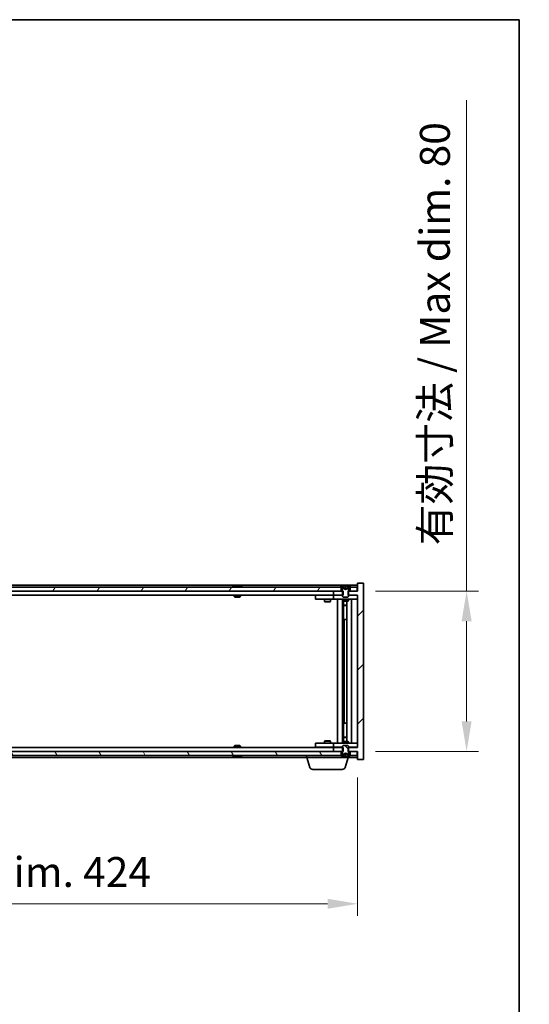
# Model space of a CAD drawing. Units: millimetres. Extents: x 72 to 11471, y 40 to 1726.
# Drawn here: x 4134 to 4388, y 1235 to 1726 of the extents above; entities that cross this region are included whole.
import ezdxf

# ---------------------------------------------------------------- set-up
doc = ezdxf.new("R2010")
doc.units = ezdxf.units.MM
doc.header["$LTSCALE"] = 5
doc.layers.get('Defpoints').update_dxf_attribs({"lineweight": 25})
for name, color, linetype, lineweight in [('Border (ISO)', 7, 'Continuous', 35), ('Dimension (ISO)', 7, 'Continuous', 18), ('Dimension (ISO) @ 1', 7, 'Continuous', 18), ('Hatch (ISO)', 1, 'Continuous', 18), ('Visible (ISO)', 7, 'Continuous', 35)]:
    doc.layers.add(name, color=color, linetype=linetype, lineweight=lineweight)
doc.styles.add('Note Text (TK)', font='txt')
doc.dimstyles.new('Default - Method 1b (TK)', dxfattribs={"dimscale": 5, "dimtxt": 2.5, "dimasz": 2.5, "dimexe": 1, "dimexo": 1.5, "dimgap": 1, "dimtad": 1, "dimtoh": 1, "dimrnd": 1e-08, "dimdsep": 46, "dimtxsty": 'Note Text (TK)', "dimcen": 0.09, "dimdle": 5, "dimclrd": 100, "dimclre": 100, "dimclrt": 7, "dimadec": 1, "dimazin": 1, "dimtfac": 1, "dimtmove": 0, "dimatfit": 3, "dimfxl": 1, "dimtolj": 1, "dimlwd": -1, "dimlwe": -1, "dimarcsym": 0})

# ---------------------------------------------------------------- blocks, each defined once
blk = doc.blocks.new('図面枠 tk図枠')
at = {"layer": 'Border (ISO)'}
for p, q in [((14.5, 289), (405.5, 289)), ((405.5, 289), (405.5, 8))]:
    blk.add_line(p, q, dxfattribs=at)
blk = doc.blocks.new('*D31')
at = {"layer": 'Defpoints', "color": 0}
for p in [(3878.84, 1356.9), (4302.84, 1356.9), (4302.84, 1284.9)]:
    blk.add_point(p, dxfattribs=at)
at = {"layer": 'Dimension (ISO)', "color": 100}
for p, q in [((3878.84, 1347.9), (3878.84, 1278.9)), ((4302.84, 1347.9), (4302.84, 1278.9)), ((3893.84, 1284.9), (4287.84, 1284.9))]:
    blk.add_line(p, q, dxfattribs=at)
for points in [[(3893.84, 1287.4), (3893.84, 1282.4), (3878.84, 1284.9)], [(4287.84, 1287.4), (4287.84, 1282.4), (4302.84, 1284.9)]]:
    blk.add_solid(points, dxfattribs=at)
at = {"layer": 'Dimension (ISO)', "color": 7, "insert": (3977.34, 1300.74), "char_height": 15, "attachment_point": 4, "style": 'Note Text (TK)'}
blk.add_mtext('\\A1;\\fＭＳ Ｐゴシック|b0|i0;\\H14.9239;有効寸法 / Max dim. 424', dxfattribs=at)
blk = doc.blocks.new('*D32')
at = {"layer": 'Defpoints', "color": 0}
for p in [(4302.84, 1440.9), (4302.84, 1360.9), (4357.22, 1360.9)]:
    blk.add_point(p, dxfattribs=at)
at = {"layer": 'Dimension (ISO)', "color": 100}
for p, q in [((4357.22, 1440.9), (4357.22, 1685.82)), ((4311.84, 1440.9), (4363.22, 1440.9)), ((4357.22, 1375.9), (4357.22, 1425.9)), ((4311.84, 1360.9), (4363.22, 1360.9))]:
    blk.add_line(p, q, dxfattribs=at)
for points in [[(4354.72, 1425.9), (4359.72, 1425.9), (4357.22, 1440.9)], [(4354.72, 1375.9), (4359.72, 1375.9), (4357.22, 1360.9)]]:
    blk.add_solid(points, dxfattribs=at)
at = {"layer": 'Dimension (ISO)', "color": 7, "insert": (4341.39, 1463.76), "char_height": 15, "attachment_point": 4, "rotation": 90, "style": 'Note Text (TK)'}
blk.add_mtext('\\A1;\\fＭＳ Ｐゴシック|b0|i0;\\H14.9239;有効寸法 / Max dim. 80', dxfattribs=at)

msp = doc.modelspace()

# ---------------------------------------------------------------- hatches: boundary and pattern name
at = {"layer": 'Hatch (ISO)'}
h = msp.add_hatch(dxfattribs=at)
h.set_pattern_fill('ANSI31', color=256, scale=152.4, style=0)
h.set_pattern_definition([(45, (1950.5, -8), (-13.47038, 13.47038), [])])
h.paths.add_polyline_path([(4295.606, 1438.8988), (4295.606, 1440.8988), (4295.3355, 1440.8988), (4294.5855, 1440.8988), (4290.8355, 1440.8988), (4290.8355, 1438.8988), (4295.3355, 1438.8988)])
h.paths.add_polyline_path([(4295.606, 1360.8988), (4295.606, 1362.8988), (4295.3355, 1362.8988), (4290.8355, 1362.8988), (4290.8355, 1360.8988), (4294.5855, 1360.8988), (4295.3355, 1360.8988)])
h.paths.add_polyline_path([(4305.8355, 1444.8988), (4302.8355, 1444.8988), (4302.8355, 1440.8988), (4302.5855, 1440.8988), (4299.0855, 1440.8988), (4298.3355, 1440.8988), (4298.065, 1440.8988), (4298.065, 1438.8988), (4298.3355, 1438.8988), (4302.8355, 1438.8988), (4302.8355, 1362.8988), (4298.3355, 1362.8988), (4298.065, 1362.8988), (4298.065, 1360.8988), (4298.3355, 1360.8988), (4299.0855, 1360.8988), (4302.5855, 1360.8988), (4302.8355, 1360.8988), (4302.8355, 1356.8988), (4305.8355, 1356.8988)])
h = msp.add_hatch(dxfattribs=at)
h.set_pattern_fill('ANSI31', color=256, scale=152.4, angle=14.999978, style=0)
h.set_pattern_definition([(60, (1950.5, -8), (-16.49778, 9.525), [])])
h.paths.add_polyline_path([(4294.5855, 1440.8988), (4294.5855, 1442.8988), (4294.0355, 1442.8988), (3887.6355, 1442.8988), (3887.0855, 1442.8988), (3887.0855, 1440.8988), (3890.8355, 1440.8988), (4290.8355, 1440.8988)])
h.paths.add_polyline_path([(3879.0855, 1442.8988), (3879.0855, 1440.8988), (3882.5855, 1440.8988), (3882.5855, 1442.8988), (3882.0355, 1442.8988)])
h.paths.add_polyline_path([(4302.5855, 1440.8988), (4302.5855, 1442.8988), (4299.6355, 1442.8988), (4299.0855, 1442.8988), (4299.0855, 1440.8988)])
h = msp.add_hatch(dxfattribs=at)
h.set_pattern_fill('ANSI31', color=256, scale=152.4, angle=-14.999978, style=0)
h.set_pattern_definition([(30, (1950.5, -8), (-9.525, 16.49778), [])])
edge = h.paths.add_edge_path()
edge.add_line((4298.9355, 1442.8988), (4299.0855, 1442.8988))
edge.add_line((4299.0855, 1442.8988), (4299.6355, 1442.8988))
edge.add_ellipse((4296.8355, 1436.645), major_axis=(2.8, 6.2538), ratio=1, start_angle=0, end_angle=11.474153)
edge.add_line((4298.3355, 1443.3308), (4297.7682, 1442.1929))
edge.add_line((4297.7682, 1442.1929), (4296.8355, 1441.697))
edge.add_line((4296.8355, 1441.697), (4295.9028, 1442.1929))
edge.add_line((4295.9028, 1442.1929), (4295.3355, 1443.3308))
edge.add_ellipse((4296.8355, 1436.645), major_axis=(-1.5, 6.6858), ratio=1, start_angle=0, end_angle=11.474153)
edge.add_line((4294.0355, 1442.8988), (4294.5855, 1442.8988))
edge.add_line((4294.5855, 1442.8988), (4294.7355, 1442.8988))
edge.add_line((4294.7355, 1442.8988), (4295.3355, 1441.3988))
edge.add_line((4295.3355, 1441.3988), (4295.3355, 1440.8988))
edge.add_line((4295.3355, 1440.8988), (4295.3355, 1438.8988))
edge.add_line((4295.3355, 1438.8988), (4295.3355, 1438.2057))
edge.add_line((4295.3355, 1438.2057), (4295.6422, 1437.8988))
edge.add_line((4295.6422, 1437.8988), (4298.0288, 1437.8988))
edge.add_line((4298.0288, 1437.8988), (4298.3355, 1438.2057))
edge.add_line((4298.3355, 1438.2057), (4298.3355, 1438.8988))
edge.add_line((4298.3355, 1438.8988), (4298.3355, 1440.8988))
edge.add_line((4298.3355, 1440.8988), (4298.3355, 1441.3988))
edge.add_line((4298.3355, 1441.3988), (4298.9355, 1442.8988))
h = msp.add_hatch(dxfattribs=at)
h.set_pattern_fill('ANSI31', color=256, scale=152.4, angle=75.000175, style=0)
h.set_pattern_definition([(120.0002, (1950.5, -8), (-16.49775, -9.52505), [])])
h.paths.add_polyline_path([(4294.5855, 1358.8988), (4294.5855, 1360.8988), (4290.8355, 1360.8988), (3890.8355, 1360.8988), (3887.0855, 1360.8988), (3887.0855, 1358.8988), (3887.6355, 1358.8988), (4294.0355, 1358.8988)])
h.paths.add_polyline_path([(3879.0855, 1360.8988), (3879.0855, 1358.8988), (3882.0355, 1358.8988), (3882.5855, 1358.8988), (3882.5855, 1360.8988)])
h.paths.add_polyline_path([(4302.5855, 1358.8988), (4302.5855, 1360.8988), (4299.0855, 1360.8988), (4299.0855, 1358.8988), (4299.6355, 1358.8988)])
h = msp.add_hatch(dxfattribs=at)
h.set_pattern_fill('ANSI31', color=256, scale=152.4, angle=90.00021, style=0)
h.set_pattern_definition([(135.0002, (1950.5, -8), (-13.47033, -13.47043), [])])
edge = h.paths.add_edge_path()
edge.add_line((4294.7355, 1358.8988), (4294.5855, 1358.8988))
edge.add_line((4294.5855, 1358.8988), (4294.0355, 1358.8988))
edge.add_ellipse((4296.8355, 1365.1526), major_axis=(-2.8, -6.2538), ratio=1, start_angle=0, end_angle=11.474153)
edge.add_line((4295.3355, 1358.4668), (4295.9028, 1359.6047))
edge.add_line((4295.9028, 1359.6047), (4296.8355, 1360.1006))
edge.add_line((4296.8355, 1360.1006), (4297.7682, 1359.6047))
edge.add_line((4297.7682, 1359.6047), (4298.3355, 1358.4668))
edge.add_ellipse((4296.8355, 1365.1526), major_axis=(1.5, -6.6858), ratio=1, start_angle=0, end_angle=11.474153)
edge.add_line((4299.6355, 1358.8988), (4299.0855, 1358.8988))
edge.add_line((4299.0855, 1358.8988), (4298.9355, 1358.8988))
edge.add_line((4298.9355, 1358.8988), (4298.3355, 1360.3988))
edge.add_line((4298.3355, 1360.3988), (4298.3355, 1360.8988))
edge.add_line((4298.3355, 1360.8988), (4298.3355, 1362.8988))
edge.add_line((4298.3355, 1362.8988), (4298.3355, 1363.592))
edge.add_line((4298.3355, 1363.592), (4298.0288, 1363.8988))
edge.add_line((4298.0288, 1363.8988), (4295.6422, 1363.8988))
edge.add_line((4295.6422, 1363.8988), (4295.3355, 1363.592))
edge.add_line((4295.3355, 1363.592), (4295.3355, 1362.8988))
edge.add_line((4295.3355, 1362.8988), (4295.3355, 1360.8988))
edge.add_line((4295.3355, 1360.8988), (4295.3355, 1360.3988))
edge.add_line((4295.3355, 1360.3988), (4294.7355, 1358.8988))

# ---------------------------------------------------------------- linework, layer by layer
at = {"layer": 'Visible (ISO)'}
for p, q in [((4305.8355, 1444.8988), (4302.8355, 1444.8988)), ((4302.8355, 1444.8988), (4302.8355, 1440.8988)), ((4305.8355, 1356.8988), (4305.8355, 1444.8988)), ((4302.8355, 1443.8988), (3878.8355, 1443.8988)), ((4294.5855, 1442.8988), (3887.0855, 1442.8988)), ((3887.0855, 1440.8988), (4294.5855, 1440.8988)), ((4241.4643, 1443.3308), (4241.7059, 1443.3308)), ((4242.4153, 1443.4827), (4242.4171, 1443.4617)), ((4243.2557, 1443.4827), (4243.2484, 1443.3986)), ((4243.4436, 1443.3308), (4243.8224, 1443.3308)), ((4295.606, 1440.8988), (4290.8355, 1440.8988)), ((4290.8355, 1440.8988), (4290.8355, 1438.8988)), ((4294.0355, 1442.8988), (4294.7355, 1442.8988)), ((4294.5855, 1440.8988), (4294.5855, 1442.8988)), ((4294.7355, 1442.8988), (4295.3355, 1441.3988)), ((4295.9028, 1442.1929), (4295.3355, 1443.3308)), ((4295.3355, 1443.3308), (4295.3524, 1443.3308)), ((4295.3355, 1441.3988), (4295.3355, 1438.2057)), ((4295.606, 1438.8988), (4295.606, 1440.8988)), ((4296.8355, 1441.697), (4295.9028, 1442.1929)), ((4295.9028, 1442.1929), (4295.9119, 1442.1929)), ((4296.6109, 1443.3308), (4297.0602, 1443.3308)), ((4296.706, 1442.1929), (4296.965, 1442.1929)), ((4297.7682, 1442.1929), (4296.8355, 1441.697)), ((4297.7591, 1442.1929), (4297.7682, 1442.1929)), ((4298.3355, 1443.3308), (4297.7682, 1442.1929)), ((4302.8355, 1440.8988), (4298.065, 1440.8988)), ((4298.065, 1440.8988), (4298.065, 1438.8988)), ((4298.3186, 1443.3308), (4298.3355, 1443.3308)), ((4298.3355, 1441.3988), (4298.9355, 1442.8988)), ((4298.3355, 1438.2057), (4298.3355, 1441.3988)), ((4298.9355, 1442.8988), (4299.6355, 1442.8988)), ((4302.5855, 1442.8988), (4299.0855, 1442.8988)), ((4299.0855, 1442.8988), (4299.0855, 1440.8988)), ((4299.0855, 1440.8988), (4302.5855, 1440.8988)), ((4302.5855, 1440.8988), (4302.5855, 1442.8988)), ((4290.8355, 1438.8988), (3890.8355, 1438.8988)), ((4241.3355, 1438.8988), (4241.3355, 1438.2057)), ((4241.3355, 1438.2057), (4244.3355, 1438.2057)), ((4241.6422, 1437.8988), (4241.3355, 1438.2057)), ((4244.0288, 1437.8988), (4241.6422, 1437.8988)), ((4244.0288, 1437.8988), (4244.3355, 1438.2057)), ((4244.3355, 1438.8988), (4244.3355, 1438.2057)), ((4281.8355, 1438.7988), (4281.8355, 1436.7988)), ((4281.8355, 1438.7988), (4282.8355, 1438.7988)), ((4282.8355, 1436.7988), (4281.8355, 1436.7988)), ((4289.8355, 1438.7988), (4282.8355, 1438.7988)), ((4282.8355, 1436.7988), (4289.8355, 1436.7988)), ((4286.3355, 1436.7988), (4286.3355, 1435.7488)), ((4286.3355, 1435.7488), (4289.3355, 1435.7488)), ((4286.6422, 1435.5955), (4286.3355, 1435.7488)), ((4286.4889, 1438.8988), (4286.4889, 1438.7988)), ((4289.0288, 1435.5955), (4286.6422, 1435.5955)), ((4289.0288, 1435.5955), (4289.3355, 1435.7488)), ((4289.1821, 1438.8988), (4289.1821, 1438.7988)), ((4289.3355, 1436.7988), (4289.3355, 1435.7488)), ((4290.8355, 1438.7988), (4289.8355, 1438.7988)), ((4289.8355, 1436.7988), (4290.8355, 1436.7988)), ((4290.8355, 1438.8988), (4295.606, 1438.8988)), ((4290.8355, 1438.7988), (4290.8355, 1436.7988)), ((4290.8355, 1438.7988), (4291.8355, 1438.7988)), ((4291.8355, 1436.7988), (4290.8355, 1436.7988)), ((4295.3355, 1438.7988), (4291.8355, 1438.7988)), ((4291.8355, 1436.7988), (4301.8355, 1436.7988)), ((4292.8355, 1364.9988), (4292.8355, 1436.7988)), ((4295.2855, 1436.7988), (4295.2855, 1364.9988)), ((4295.3355, 1438.2057), (4295.6422, 1437.8988)), ((4295.3355, 1436.7988), (4295.3355, 1436.0488)), ((4295.3355, 1436.0488), (4298.3355, 1436.0488)), ((4295.6422, 1435.8955), (4295.3355, 1436.0488)), ((4295.6422, 1437.8988), (4298.0288, 1437.8988)), ((4298.0288, 1435.8955), (4295.6422, 1435.8955)), ((4295.8855, 1435.8955), (4295.8855, 1433.9488)), ((4295.8855, 1426.7988), (4295.8855, 1435.8955)), ((4297.3855, 1435.8955), (4297.3855, 1365.9022)), ((4298.0288, 1437.8988), (4298.3355, 1438.2057)), ((4298.0288, 1435.8955), (4298.3355, 1436.0488)), ((4298.065, 1438.8988), (4302.8355, 1438.8988)), ((4301.8355, 1438.7988), (4298.3355, 1438.7988)), ((4298.3355, 1436.7988), (4298.3355, 1436.0488)), ((4299.8355, 1436.7988), (4299.8355, 1364.9988)), ((4301.8355, 1438.7988), (4302.8355, 1438.7988)), ((4302.8355, 1436.7988), (4301.8355, 1436.7988)), ((4302.8355, 1438.8988), (4302.8355, 1362.8988)), ((4295.8855, 1433.9488), (4297.3855, 1433.9488)), ((4296.1922, 1433.7955), (4295.8855, 1433.9488)), ((4297.3855, 1433.7955), (4296.1922, 1433.7955)), ((4296.0855, 1426.7988), (4295.8855, 1426.7988)), ((4297.3855, 1426.7988), (4296.0855, 1426.7988)), ((4296.0855, 1426.7988), (4296.0855, 1374.9988)), ((4295.8855, 1365.9022), (4295.8855, 1374.9988)), ((4295.8855, 1374.9988), (4296.0855, 1374.9988)), ((4296.0855, 1374.9988), (4297.3855, 1374.9988)), ((4286.6422, 1366.2022), (4286.3355, 1366.0488)), ((4289.3355, 1366.0488), (4286.3355, 1366.0488)), ((4286.3355, 1364.9988), (4286.3355, 1366.0488)), ((4286.6422, 1366.2022), (4289.0288, 1366.2022)), ((4289.0288, 1366.2022), (4289.3355, 1366.0488)), ((4289.3355, 1364.9988), (4289.3355, 1366.0488)), ((4295.6422, 1365.9022), (4295.3355, 1365.7488)), ((4298.3355, 1365.7488), (4295.3355, 1365.7488)), ((4295.3355, 1364.9988), (4295.3355, 1365.7488)), ((4295.6422, 1365.9022), (4298.0288, 1365.9022)), ((4296.1922, 1368.0022), (4295.8855, 1367.8488)), ((4297.3855, 1367.8488), (4295.8855, 1367.8488)), ((4295.8855, 1365.9022), (4295.8855, 1367.8488)), ((4296.1922, 1368.0022), (4297.3855, 1368.0022)), ((4298.0288, 1365.9022), (4298.3355, 1365.7488)), ((4298.3355, 1364.9988), (4298.3355, 1365.7488)), ((4294.5855, 1360.8988), (3887.0855, 1360.8988)), ((3890.8355, 1362.8988), (4290.8355, 1362.8988)), ((4241.6422, 1363.8988), (4241.3355, 1363.592)), ((4244.3355, 1363.592), (4241.3355, 1363.592)), ((4241.3355, 1362.8988), (4241.3355, 1363.592)), ((4241.6422, 1363.8988), (4244.0288, 1363.8988)), ((4244.0288, 1363.8988), (4244.3355, 1363.592)), ((4244.3355, 1362.8988), (4244.3355, 1363.592)), ((4281.8355, 1364.9988), (4281.8355, 1362.9988)), ((4281.8355, 1364.9988), (4282.8355, 1364.9988)), ((4282.8355, 1362.9988), (4281.8355, 1362.9988)), ((4289.8355, 1364.9988), (4282.8355, 1364.9988)), ((4282.8355, 1362.9988), (4289.8355, 1362.9988)), ((4286.4889, 1362.8988), (4286.4889, 1362.9988)), ((4289.1821, 1362.8988), (4289.1821, 1362.9988)), ((4290.8355, 1364.9988), (4289.8355, 1364.9988)), ((4289.8355, 1362.9988), (4290.8355, 1362.9988)), ((4290.8355, 1364.9988), (4290.8355, 1362.9988)), ((4290.8355, 1364.9988), (4291.8355, 1364.9988)), ((4291.8355, 1362.9988), (4290.8355, 1362.9988)), ((4295.606, 1362.8988), (4290.8355, 1362.8988)), ((4290.8355, 1362.8988), (4290.8355, 1360.8988)), ((4290.8355, 1360.8988), (4295.606, 1360.8988)), ((4301.8355, 1364.9988), (4291.8355, 1364.9988)), ((4291.8355, 1362.9988), (4295.3355, 1362.9988)), ((4294.5855, 1358.8988), (4294.5855, 1360.8988)), ((4295.6422, 1363.8988), (4295.3355, 1363.592)), ((4295.3355, 1363.592), (4295.3355, 1360.3988)), ((4295.606, 1360.8988), (4295.606, 1362.8988)), ((4298.0288, 1363.8988), (4295.6422, 1363.8988)), ((4298.3355, 1363.592), (4298.0288, 1363.8988)), ((4302.8355, 1362.8988), (4298.065, 1362.8988)), ((4298.065, 1362.8988), (4298.065, 1360.8988)), ((4298.065, 1360.8988), (4302.8355, 1360.8988)), ((4298.3355, 1360.3988), (4298.3355, 1363.592)), ((4298.3355, 1362.9988), (4301.8355, 1362.9988)), ((4302.5855, 1360.8988), (4299.0855, 1360.8988)), ((4299.0855, 1360.8988), (4299.0855, 1358.8988)), ((4301.8355, 1364.9988), (4302.8355, 1364.9988)), ((4302.8355, 1362.9988), (4301.8355, 1362.9988)), ((4302.5855, 1358.8988), (4302.5855, 1360.8988)), ((4302.8355, 1360.8988), (4302.8355, 1356.8988)), ((3887.0855, 1358.8988), (4294.5855, 1358.8988)), ((3904.3355, 1357.8988), (4277.3355, 1357.8988)), ((4241.7059, 1358.4668), (4241.4643, 1358.4668)), ((4242.4153, 1358.3149), (4242.4171, 1358.3359)), ((4243.2557, 1358.3149), (4243.2484, 1358.3991)), ((4243.8224, 1358.4668), (4243.4436, 1358.4668)), ((4277.3355, 1357.8988), (4277.3355, 1358.8988)), ((4298.3355, 1357.8988), (4277.3355, 1357.8988)), ((4279.0148, 1352.9678), (4277.5355, 1357.8988)), ((4294.7355, 1358.8988), (4294.0355, 1358.8988)), ((4295.3355, 1360.3988), (4294.7355, 1358.8988)), ((4295.3355, 1358.4668), (4295.9028, 1359.6047)), ((4295.3524, 1358.4668), (4295.3355, 1358.4668)), ((4295.9028, 1359.6047), (4296.8355, 1360.1006)), ((4295.9119, 1359.6047), (4295.9028, 1359.6047)), ((4297.0602, 1358.4668), (4296.6109, 1358.4668)), ((4296.6562, 1352.9678), (4298.1355, 1357.8988)), ((4296.965, 1359.6047), (4296.706, 1359.6047)), ((4296.8355, 1360.1006), (4297.7682, 1359.6047)), ((4297.7682, 1359.6047), (4297.7591, 1359.6047)), ((4297.7682, 1359.6047), (4298.3355, 1358.4668)), ((4298.3355, 1358.4668), (4298.3186, 1358.4668)), ((4298.9355, 1358.8988), (4298.3355, 1360.3988)), ((4298.3355, 1357.8988), (4298.3355, 1358.4668)), ((4298.3355, 1357.8988), (4302.8355, 1357.8988)), ((4299.6355, 1358.8988), (4298.9355, 1358.8988)), ((4299.0855, 1358.8988), (4302.5855, 1358.8988)), ((4302.8355, 1356.8988), (4305.8355, 1356.8988)), ((4295.2195, 1351.8988), (4280.4516, 1351.8988))]:
    msp.add_line(p, q, dxfattribs=at)
for centre, radius, start, end in [((4242.8355, 1436.645), 6.852, 93.955988, 114.119419), ((4242.8355, 1436.645), 6.852, 65.880581, 86.044012), ((4296.8355, 1436.645), 6.852, 102.645266, 114.119419), ((4296.8355, 1436.645), 6.852, 65.880581, 77.354734), ((4242.8355, 1365.1526), 6.852, 245.880581, 266.044012), ((4242.8355, 1365.1526), 6.852, 273.955988, 294.119419), ((4296.8355, 1365.1526), 6.852, 245.880581, 257.354734), ((4296.8355, 1365.1526), 6.852, 282.645266, 294.119419), ((4280.4516, 1353.3988), 1.5, 196.699244, 270), ((4295.2195, 1353.3988), 1.5, 270, 343.300756)]:
    msp.add_arc(centre, radius, start, end, dxfattribs=at)
for centre, major_axis, ratio, start_param, end_param in [((4243.0238, 1436.6753), (-1.0859, 6.7565), 0.83565967, 6.21602586, 6.36786311), ((4242.6518, 1436.6753), (1.1124, 6.7522), 0.84411984, 0.2045287, 0.35636595), ((4243.1257, 1436.6753), (-0.7099, 6.8063), 0.54228847, 6.00850234, 6.16033959), ((4243.0192, 1436.6753), (-1.1124, 6.7522), 0.84411984, 6.05001654, 6.07865661), ((4242.5424, 1436.6753), (0.7028, 6.807), 0.52902323, 6.11956817, 6.27140543), ((4296.8382, 1436.6753), (-6.8155, 0.6152), 0.99616364, 4.86909786, 5.02093511), ((4297.1814, 1436.6753), (-0.5964, 6.8172), 0.00786672, 6.06431225, 6.2161495), ((4296.4896, 1436.6753), (0.5964, 6.8172), 0.00786672, 0.06703581, 0.21887306), ((4296.8328, 1436.6753), (-6.8155, -0.6152), 0.99616364, 4.40384284, 4.55568009), ((4243.0238, 1365.1224), (-1.0859, -6.7565), 0.83565967, 6.19850751, 6.35034476), ((4242.6518, 1365.1224), (1.1124, -6.7522), 0.84411984, 5.92681936, 6.07865661), ((4243.1257, 1365.1224), (-0.7099, -6.8063), 0.54228847, 0.12284572, 0.27468297), ((4243.0192, 1365.1224), (-1.1124, -6.7522), 0.84411984, 0.2045287, 0.23316877), ((4242.5424, 1365.1224), (0.7028, -6.807), 0.52902323, 0.01177988, 0.16361713), ((4296.8382, 1365.1224), (6.8155, 0.6152), 0.99616364, 4.40384285, 4.5556801), ((4297.1814, 1365.1224), (-0.5964, -6.8172), 0.00786672, 0.06703581, 0.21887306), ((4296.4896, 1365.1224), (0.5964, -6.8172), 0.00786672, 6.06431225, 6.2161495), ((4296.8328, 1365.1224), (6.8155, -0.6152), 0.99616364, 4.86909786, 5.02093511)]:
    msp.add_ellipse(centre, major_axis=major_axis, ratio=ratio, start_param=start_param, end_param=end_param, dxfattribs=at)
for points, knots in [([(4242.4152, 1443.4827), (4242.4152, 1443.483), (4242.4134, 1443.4832), (4242.404, 1443.4832), (4242.3925, 1443.4826), (4242.3606, 1443.4806), (4242.3406, 1443.4791), (4242.3193, 1443.4775)], [0.0113123648, 0.0113123648, 0.0113123648, 0.0113123648, 0.0159362086, 0.0159362086, 0.0239050461, 0.0239050461, 0.0315396273, 0.0315396273, 0.0315396273, 0.0315396273]), ([(4242.5834, 1443.4775), (4242.6059, 1443.4792), (4242.6328, 1443.4807), (4242.6884, 1443.4827), (4242.7172, 1443.4832), (4242.769, 1443.4832), (4242.7954, 1443.4826), (4242.8405, 1443.4806), (4242.8594, 1443.4791), (4242.8735, 1443.4775)], [0, 0, 0, 0, 0.0079679566, 0.0079679566, 0.0159359132, 0.0159359132, 0.0239048984, 0.0239048984, 0.0315396272, 0.0315396272, 0.0315396272, 0.0315396272]), ([(4243.0876, 1443.4775), (4243.0651, 1443.4792), (4243.0382, 1443.4807), (4242.9826, 1443.4827), (4242.9538, 1443.4832), (4242.902, 1443.4832), (4242.8756, 1443.4826), (4242.8467, 1443.4813), (4242.841, 1443.481), (4242.8355, 1443.4807)], [0, 0, 0, 0, 0.0079681043, 0.0079681043, 0.0159362086, 0.0159362086, 0.0239050461, 0.0239050461, 0.0259538141, 0.0259538141, 0.0259538141, 0.0259538141]), ([(4243.2876, 1443.4775), (4243.2736, 1443.4792), (4243.2632, 1443.4807), (4243.254, 1443.4827), (4243.2552, 1443.4832), (4243.267, 1443.4832), (4243.2785, 1443.4826), (4243.299, 1443.4813), (4243.3035, 1443.481), (4243.3083, 1443.4807)], [0, 0, 0, 0, 0.0079679566, 0.0079679566, 0.0159359132, 0.0159359132, 0.0239048984, 0.0239048984, 0.0259538078, 0.0259538078, 0.0259538078, 0.0259538078]), ([(4296.5899, 1443.4775), (4296.5896, 1443.4792), (4296.5839, 1443.4807), (4296.5618, 1443.4827), (4296.5453, 1443.4832), (4296.5074, 1443.4832), (4296.4836, 1443.4826), (4296.4324, 1443.4806), (4296.4054, 1443.4791), (4296.3799, 1443.4775)], [0, 0, 0, 0, 0.0079679566, 0.0079679566, 0.0159359132, 0.0159359132, 0.0239048984, 0.0239048984, 0.0315396272, 0.0315396272, 0.0315396272, 0.0315396272]), ([(4296.7239, 1441.9459), (4296.7253, 1441.9261), (4296.72, 1441.9064), (4296.7022, 1441.8808), (4296.6918, 1441.8708), (4296.6641, 1441.8567), (4296.6469, 1441.8528), (4296.6099, 1441.8528), (4296.5878, 1441.8567), (4296.541, 1441.8708), (4296.5163, 1441.8808), (4296.4583, 1441.9064), (4296.4189, 1441.9261), (4296.3809, 1441.9459)], [0.1535075344, 0.1535075344, 0.1535075344, 0.1535075344, 0.1654059619, 0.1654059619, 0.1732444887, 0.1732444887, 0.1810830155, 0.1810830155, 0.1889215423, 0.1889215423, 0.1967600691, 0.1967600691, 0.2086584966, 0.2086584966, 0.2086584966, 0.2086584966]), ([(4297.2901, 1441.9459), (4297.2521, 1441.9261), (4297.2127, 1441.9064), (4297.1547, 1441.8808), (4297.13, 1441.8708), (4297.0832, 1441.8567), (4297.0611, 1441.8528), (4297.0241, 1441.8528), (4297.0069, 1441.8567), (4296.9792, 1441.8708), (4296.9688, 1441.8808), (4296.951, 1441.9064), (4296.9457, 1441.9261), (4296.9471, 1441.9459)], [0.1535075344, 0.1535075344, 0.1535075344, 0.1535075344, 0.1654059619, 0.1654059619, 0.1732444887, 0.1732444887, 0.1810830155, 0.1810830155, 0.1889215423, 0.1889215423, 0.1967600691, 0.1967600691, 0.2086584966, 0.2086584966, 0.2086584966, 0.2086584966]), ([(4297.2912, 1443.4775), (4297.2647, 1443.4792), (4297.2364, 1443.4807), (4297.1846, 1443.4827), (4297.1609, 1443.4832), (4297.1237, 1443.4832), (4297.1075, 1443.4826), (4297.0867, 1443.4806), (4297.0814, 1443.4791), (4297.0811, 1443.4775)], [0, 0, 0, 0, 0.0079679566, 0.0079679566, 0.0159359132, 0.0159359132, 0.0239048984, 0.0239048984, 0.0315396272, 0.0315396272, 0.0315396272, 0.0315396272]), ([(4242.3193, 1358.3202), (4242.3414, 1358.3184), (4242.3622, 1358.3169), (4242.394, 1358.3149), (4242.4051, 1358.3145), (4242.4136, 1358.3145), (4242.4152, 1358.3146), (4242.4152, 1358.3149)], [0, 0, 0, 0, 0.0079679566, 0.0079679566, 0.0159359132, 0.0159359132, 0.0202429014, 0.0202429014, 0.0202429014, 0.0202429014]), ([(4242.8735, 1358.3202), (4242.8589, 1358.3184), (4242.839, 1358.3169), (4242.7924, 1358.3149), (4242.7658, 1358.3145), (4242.7138, 1358.3145), (4242.685, 1358.315), (4242.6307, 1358.317), (4242.6051, 1358.3185), (4242.5834, 1358.3202)], [0, 0, 0, 0, 0.0079681043, 0.0079681043, 0.0159362086, 0.0159362086, 0.0239050461, 0.0239050461, 0.0315396273, 0.0315396273, 0.0315396273, 0.0315396273]), ([(4242.8355, 1358.3169), (4242.8418, 1358.3166), (4242.8484, 1358.3162), (4242.8786, 1358.3149), (4242.9052, 1358.3145), (4242.9572, 1358.3145), (4242.986, 1358.315), (4243.0403, 1358.317), (4243.0659, 1358.3185), (4243.0876, 1358.3202)], [0.0056033499, 0.0056033499, 0.0056033499, 0.0056033499, 0.0079679566, 0.0079679566, 0.0159359132, 0.0159359132, 0.0239048984, 0.0239048984, 0.0315396272, 0.0315396272, 0.0315396272, 0.0315396272]), ([(4243.3083, 1358.3169), (4243.3028, 1358.3166), (4243.2976, 1358.3162), (4243.277, 1358.3149), (4243.2659, 1358.3145), (4243.2549, 1358.3145), (4243.2541, 1358.315), (4243.264, 1358.317), (4243.2741, 1358.3185), (4243.2876, 1358.3202)], [0.0056033558, 0.0056033558, 0.0056033558, 0.0056033558, 0.0079681043, 0.0079681043, 0.0159362086, 0.0159362086, 0.0239050461, 0.0239050461, 0.0315396273, 0.0315396273, 0.0315396273, 0.0315396273]), ([(4296.3799, 1358.3202), (4296.4064, 1358.3184), (4296.4346, 1358.3169), (4296.4865, 1358.3149), (4296.5101, 1358.3145), (4296.5474, 1358.3145), (4296.5635, 1358.315), (4296.5844, 1358.317), (4296.5896, 1358.3185), (4296.5899, 1358.3202)], [0, 0, 0, 0, 0.0079681043, 0.0079681043, 0.0159362086, 0.0159362086, 0.0239050461, 0.0239050461, 0.0315396273, 0.0315396273, 0.0315396273, 0.0315396273]), ([(4296.3809, 1359.8517), (4296.4189, 1359.8715), (4296.4583, 1359.8912), (4296.5163, 1359.9168), (4296.541, 1359.9269), (4296.5878, 1359.941), (4296.6099, 1359.9449), (4296.6469, 1359.9449), (4296.6641, 1359.941), (4296.6918, 1359.9269), (4296.7022, 1359.9168), (4296.72, 1359.8912), (4296.7253, 1359.8715), (4296.7239, 1359.8517)], [0.1535075344, 0.1535075344, 0.1535075344, 0.1535075344, 0.1654059619, 0.1654059619, 0.1732444887, 0.1732444887, 0.1810830155, 0.1810830155, 0.1889215423, 0.1889215423, 0.1967600691, 0.1967600691, 0.2086584966, 0.2086584966, 0.2086584966, 0.2086584966]), ([(4296.9471, 1359.8517), (4296.9457, 1359.8715), (4296.951, 1359.8912), (4296.9688, 1359.9168), (4296.9792, 1359.9269), (4297.0069, 1359.941), (4297.0241, 1359.9449), (4297.0611, 1359.9449), (4297.0832, 1359.941), (4297.13, 1359.9269), (4297.1547, 1359.9168), (4297.2127, 1359.8912), (4297.2521, 1359.8715), (4297.2901, 1359.8517)], [0.1535075344, 0.1535075344, 0.1535075344, 0.1535075344, 0.1654059619, 0.1654059619, 0.1732444887, 0.1732444887, 0.1810830155, 0.1810830155, 0.1889215423, 0.1889215423, 0.1967600691, 0.1967600691, 0.2086584966, 0.2086584966, 0.2086584966, 0.2086584966]), ([(4297.0811, 1358.3202), (4297.0815, 1358.3184), (4297.0871, 1358.3169), (4297.1092, 1358.3149), (4297.1257, 1358.3145), (4297.1636, 1358.3145), (4297.1875, 1358.315), (4297.2386, 1358.317), (4297.2656, 1358.3185), (4297.2912, 1358.3202)], [0, 0, 0, 0, 0.0079681043, 0.0079681043, 0.0159362086, 0.0159362086, 0.0239050461, 0.0239050461, 0.0315396273, 0.0315396273, 0.0315396273, 0.0315396273])]:
    msp.add_open_spline(points, degree=3, knots=knots, dxfattribs=at)
for points, weights in [([(4295.9119, 1442.1929), (4295.6971, 1442.6297), (4295.3524, 1443.3308)], [1, 1.0281372639, 1]), ([(4296.3809, 1441.9459), (4296.2247, 1442.0274), (4295.9119, 1442.1929)], [1.83355827401, 1.43832634334, 1]), ([(4296.6109, 1443.3308), (4296.6695, 1442.6297), (4296.706, 1442.1929)], [1, 1.02813726379, 1]), ([(4296.706, 1442.1929), (4296.718, 1442.0274), (4296.7239, 1441.9459)], [1, 1.43832634333, 1.83355827399]), ([(4296.9471, 1441.9459), (4296.953, 1442.0274), (4296.965, 1442.1929)], [1.83355827401, 1.43832634334, 1]), ([(4296.965, 1442.1929), (4297.0015, 1442.6297), (4297.0602, 1443.3308)], [1, 1.02813726371, 1]), ([(4297.7591, 1442.1929), (4297.4464, 1442.0274), (4297.2901, 1441.9459)], [1, 1.43832634333, 1.83355827399]), ([(4298.3186, 1443.3308), (4297.9739, 1442.6297), (4297.7591, 1442.1929)], [1, 1.02813726389, 1]), ([(4295.3524, 1358.4668), (4295.6971, 1359.168), (4295.9119, 1359.6047)], [1, 1.02813726384, 1]), ([(4295.9119, 1359.6047), (4296.2247, 1359.7703), (4296.3809, 1359.8517)], [1, 1.43832634333, 1.83355827399]), ([(4296.706, 1359.6047), (4296.6695, 1359.168), (4296.6109, 1358.4668)], [1, 1.0281372637, 1]), ([(4296.7239, 1359.8517), (4296.718, 1359.7703), (4296.706, 1359.6047)], [1.83355827401, 1.43832634334, 1]), ([(4296.965, 1359.6047), (4296.953, 1359.7703), (4296.9471, 1359.8517)], [1, 1.43832634333, 1.83355827399]), ([(4297.0602, 1358.4668), (4297.0015, 1359.168), (4296.965, 1359.6047)], [1, 1.02813726819, 1]), ([(4297.2901, 1359.8517), (4297.4464, 1359.7703), (4297.7591, 1359.6047)], [1.83355827401, 1.43832634334, 1]), ([(4297.7591, 1359.6047), (4297.9739, 1359.168), (4298.3186, 1358.4668)], [1, 1.02813726389, 1])]:
    msp.add_rational_spline(points, weights, degree=2, dxfattribs=at)

# ---------------------------------------------------------------- block references
at = {"xscale": 6, "yscale": 6, "zscale": 6}
msp.add_blockref('図面枠 tk図枠', (1950.5, -8), dxfattribs=at)

# ---------------------------------------------------------------- dimensions: what is measured, and where the dimension line sits
at = {"layer": 'Dimension (ISO) @ 1', "color": 100}
for base, p1, p2, angle, override, picture, middle in [((4357.2243, 1360.8988), (4302.8355, 1440.8988), (4302.8355, 1360.8988), 90, {"dimscale": 1, "dimtxt": 15, "dimasz": 15, "dimexe": 6, "dimexo": 9, "dimgap": 6, "dimtoh": 0, "dimdec": 2, "dimcen": 0.54, "dimtol": 0, "dimlim": 0, "dimtp": 0, "dimtm": 0, "dimtdec": 2, "dimtix": 0, "dimtofl": 0, "dimtmove": 0, "dimatfit": 2}, '*D32', (4357.2243, 1571.7902)), ((4302.8355, 1284.8988), (3878.8355, 1356.8988), (4302.8355, 1356.8988), 180, {"dimscale": 1, "dimtxt": 15, "dimasz": 15, "dimexe": 6, "dimexo": 9, "dimgap": 6, "dimtoh": 0, "dimdec": 2, "dimcen": 0.54, "dimtol": 0, "dimlim": 0, "dimtp": 0, "dimtm": 0, "dimtdec": 2, "dimtix": 0, "dimtofl": 0, "dimtmove": 0, "dimatfit": 1}, '*D31', (4090.8355, 1284.8988))]:
    dim = msp.add_linear_dim(base=base, p1=p1, p2=p2, angle=angle, text='\\fＭＳ Ｐゴシック|b0|i0;\\H14.9239;有効寸法 / Max dim. <>', dimstyle='Default - Method 1b (TK)', override=override, dxfattribs=at)
    dim.commit()
    dim.dimension.update_dxf_attribs({"geometry": picture, "text_midpoint": middle, "dimtype": 128})

doc.saveas('drawing.dxf')
